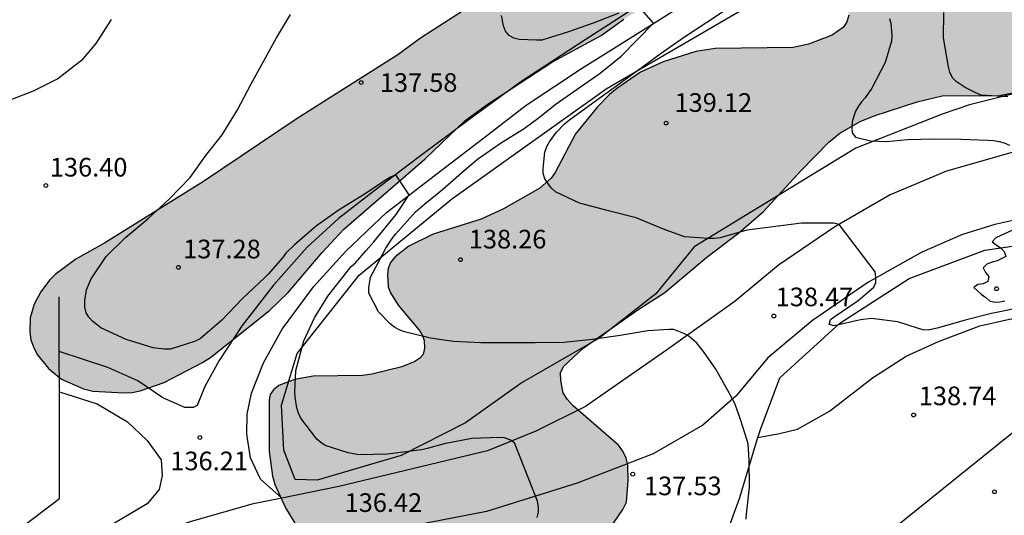
# Model space of a CAD drawing. Units: metres. Extents: x 585544 to 585895, y 4797790 to 4798041.
# Drawn here: x 585616 to 585656, y 4797893 to 4797913 of the extents above; entities that cross this region are included whole.
import ezdxf

# ---------------------------------------------------------------- set-up
doc = ezdxf.new("R2010")
doc.units = ezdxf.units.M
for name, color, linetype in [('020104', 34, 'Continuous'), ('020204', 9, 'Continuous'), ('020308', 9, 'Continuous'), ('060110', 9, 'Continuous'), ('060130', 9, 'Continuous'), ('060134', 9, 'Continuous'), ('070106', 6, 'Continuous'), ('070108', 9, 'VALLA'), ('100106', 63, 'Continuous'), ('110103', 9, 'Continuous'), ('990504', 63, 'Continuous')]:
    doc.layers.add(name, color=color, linetype=linetype)
doc.layers.add('020105', color=24, linetype='Continuous', lineweight=30)
doc.styles.add('ARIAL', font='ARIAL.TTF', dxfattribs={"height": 1})
doc.linetypes.add('VALLA', pattern='A,1,[200,DONOSTI.shx,S=0.1,R=0,X=0,Y=0],1', length=2)

# ---------------------------------------------------------------- blocks, each defined once
blk = doc.blocks.new('COTAPU')
blk.add_circle((0, 0), 0.075)

msp = doc.modelspace()

# ---------------------------------------------------------------- hatches: boundary and pattern name
at = {"layer": '990504'}
for points in [[(585659.482, 4797964.204), (585659.138, 4797964.132), (585657.834, 4797964.06), (585657.29, 4797964.124), (585656.298, 4797964.644), (585656.098, 4797964.812), (585655.259, 4797965.836), (585655.107, 4797965.964), (585654.875, 4797966.052), (585654.323, 4797966.052), (585653.443, 4797965.876), (585651.891, 4797965.26), (585650.243, 4797964.076), (585649.347, 4797963.38), (585648.315, 4797962.468), (585647.491, 4797961.86), (585646.603, 4797961.309), (585645.627, 4797960.829), (585645.275, 4797960.613), (585643.555, 4797959.477), (585643.275, 4797959.253), (585643.043, 4797959.013), (585642.523, 4797958.197), (585641.131, 4797956.341), (585640.683, 4797955.941), (585640.427, 4797955.781), (585639.595, 4797955.477), (585639.179, 4797955.397), (585638.475, 4797955.349), (585636.291, 4797955.341), (585635.899, 4797955.293), (585635.563, 4797955.221), (585635.275, 4797955.109), (585634.579, 4797954.637), (585634.243, 4797954.229), (585634.147, 4797953.765), (585634.179, 4797953.301), (585634.259, 4797953.085), (585635.139, 4797952.149), (585635.195, 4797951.973), (585635.195, 4797951.781), (585635.155, 4797951.501), (585635.003, 4797951.245), (585634.715, 4797950.933), (585634.283, 4797950.629), (585633.755, 4797950.333), (585632.027, 4797949.581), (585628.939, 4797948.333), (585627.875, 4797947.789), (585625.691, 4797946.821), (585623.683, 4797946.093), (585622.683, 4797945.605), (585622.083, 4797945.213), (585621.643, 4797944.758), (585621.283, 4797944.262), (585621.171, 4797944.006), (585621.123, 4797943.526), (585621.123, 4797943.278), (585621.179, 4797943.022), (585621.275, 4797942.774), (585621.755, 4797941.998), (585622.379, 4797941.286), (585622.899, 4797940.958), (585623.747, 4797940.598), (585624.379, 4797940.478), (585626.155, 4797940.454), (585626.651, 4797940.318), (585626.867, 4797940.198), (585627.043, 4797940.062), (585627.163, 4797939.902), (585627.251, 4797939.686), (585627.379, 4797939.006), (585627.667, 4797938.366), (585627.779, 4797938.214), (585627.979, 4797938.166), (585628.219, 4797938.174), (585628.411, 4797938.238), (585629.867, 4797938.934), (585630.579, 4797939.365), (585631.091, 4797939.581), (585636.85, 4797939.661), (585637.458, 4797939.541), (585637.906, 4797939.277), (585638.314, 4797938.893), (585638.882, 4797938.053), (585639.026, 4797937.757), (585639.082, 4797937.477), (585639.09, 4797936.909), (585639.026, 4797936.637), (585638.914, 4797936.365), (585638.434, 4797935.533), (585638.258, 4797934.965), (585638.242, 4797934.445), (585638.274, 4797934.229), (585638.402, 4797933.997), (585638.794, 4797933.605), (585639.258, 4797933.341), (585640.106, 4797933.277), (585640.29, 4797933.221), (585640.53, 4797933.061), (585641.498, 4797932.253), (585642.754, 4797930.973), (585643.282, 4797930.605), (585643.698, 4797930.445), (585645.242, 4797930.157), (585645.642, 4797930.005), (585645.802, 4797929.869), (585646.082, 4797929.453), (585647.042, 4797927.301), (585647.306, 4797926.829), (585648.274, 4797925.941), (585648.594, 4797925.533), (585648.634, 4797925.325), (585648.626, 4797924.63), (585648.082, 4797923.686), (585647.69, 4797923.158), (585647.434, 4797922.894), (585645.642, 4797921.462), (585643.234, 4797919.31), (585641.978, 4797918.302), (585640.962, 4797917.654), (585638.402, 4797916.27), (585637.138, 4797915.534), (585634.266, 4797913.502), (585632.01, 4797912.054), (585631.106, 4797911.374), (585627.05, 4797908.822), (585623.282, 4797906.279), (585619.338, 4797903.831), (585618.138, 4797903.159), (585617.306, 4797902.543), (585617.082, 4797902.319), (585616.73, 4797901.847), (585616.466, 4797901.343), (585616.306, 4797900.799), (585616.282, 4797900.215), (585616.33, 4797899.919), (585616.442, 4797899.591), (585616.594, 4797899.311), (585617.042, 4797898.759), (585617.562, 4797898.327), (585618.45, 4797897.943), (585618.818, 4797897.847), (585620.082, 4797897.775), (585620.41, 4797897.799), (585620.73, 4797897.863), (585621.69, 4797898.191), (585623.234, 4797899.007), (585623.554, 4797899.207), (585625.938, 4797901.087), (585626.69, 4797901.823), (585628.058, 4797903.431), (585628.922, 4797904.359), (585632.194, 4797907.19), (585633.794, 4797908.718), (585634.658, 4797909.358), (585637.33, 4797911.094), (585639.282, 4797912.158), (585640.194, 4797912.814), (585643.122, 4797914.598), (585645.154, 4797915.918), (585646.322, 4797916.558), (585647.826, 4797917.19), (585650.842, 4797918.726), (585652.762, 4797919.79), (585653.674, 4797920.374), (585657.874, 4797923.333), (585658.186, 4797923.429), (585659.594, 4797924.285), (585661.201, 4797925.029), (585663.625, 4797926.509), (585664.553, 4797927.133), (585665.385, 4797927.869), (585666.201, 4797928.517), (585667.049, 4797929.085), (585668.033, 4797929.589), (585671.057, 4797930.949), (585672.289, 4797931.845), (585675.073, 4797933.333), (585675.625, 4797933.765), (585677.385, 4797934.893), (585678.225, 4797935.357), (585680.641, 4797936.332), (585681.849, 4797936.764), (585682.865, 4797937.348), (585684.145, 4797938.228), (585684.665, 4797938.412), (585684.865, 4797938.42), (585685.081, 4797938.5), (585686.425, 4797939.34), (585687.601, 4797939.82), (585689.833, 4797940.812), (585690.929, 4797941.284), (585692.697, 4797941.844), (585693.537, 4797941.916), (585696.257, 4797941.916), (585697.089, 4797942.06), (585697.953, 4797942.42), (585698.953, 4797943.06), (585700.017, 4797943.836), (585700.809, 4797944.452), (585701.569, 4797945.108), (585703.401, 4797946.46), (585704.497, 4797947.116), (585706.961, 4797948.196), (585707.721, 4797948.732), (585708.473, 4797949.452), (585708.945, 4797950.059), (585709.065, 4797950.251), (585709.169, 4797951.059), (585709.169, 4797951.323), (585709.049, 4797951.531), (585708.897, 4797951.659), (585708.513, 4797951.875), (585706.033, 4797952.691), (585703.281, 4797954.539), (585702.025, 4797955.291), (585701.649, 4797955.635), (585701.513, 4797955.883), (585701.513, 4797956.331), (585702.193, 4797957.395), (585702.305, 4797957.627), (585702.393, 4797958.523), (585702.329, 4797958.795), (585702.201, 4797958.963), (585701.681, 4797959.419), (585701.313, 4797959.651), (585700.721, 4797959.771), (585699.537, 4797959.771), (585699.329, 4797959.731), (585698.497, 4797959.371), (585697.873, 4797958.851), (585697.385, 4797958.228), (585696.961, 4797957.836), (585695.249, 4797956.316), (585694.481, 4797955.788), (585694.217, 4797955.644), (585693.657, 4797955.516), (585692.169, 4797955.508), (585691.009, 4797955.644), (585689.977, 4797956.028), (585688.281, 4797956.756), (585687.137, 4797957.332), (585686.025, 4797957.828), (585683.986, 4797958.316), (585682.762, 4797958.532), (585681.826, 4797958.852), (585679.954, 4797959.604), (585678.794, 4797960.14), (585677.954, 4797960.644), (585676.786, 4797961.252), (585675.802, 4797961.82), (585675.066, 4797962.412), (585673.938, 4797963.772), (585673.458, 4797964.124), (585672.682, 4797964.46), (585671.146, 4797964.78), (585670.762, 4797964.9), (585670.466, 4797965.172), (585669.85, 4797966.116), (585669.514, 4797966.524), (585669.122, 4797966.9), (585668.69, 4797967.188), (585667.234, 4797967.26), (585666.922, 4797967.228), (585666.002, 4797966.948), (585662.938, 4797965.748), (585661.442, 4797964.884), (585660.506, 4797964.46)], [(585698.625, 4797937.076), (585698.113, 4797936.796), (585697.905, 4797936.572), (585696.529, 4797934.588), (585696.097, 4797934.084), (585695.865, 4797933.876), (585695.601, 4797933.716), (585695.329, 4797933.62), (585694.801, 4797933.58), (585694.553, 4797933.676), (585693.465, 4797934.868), (585693.241, 4797935.084), (585693.001, 4797935.244), (585692.529, 4797935.34), (585692.225, 4797935.34), (585692.017, 4797935.212), (585691.825, 4797934.756), (585691.385, 4797933.276), (585691.241, 4797932.364), (585690.857, 4797931.14), (585690.681, 4797930.252), (585690.441, 4797929.756), (585690.249, 4797929.556), (585690.001, 4797929.388), (585689.721, 4797929.26), (585688.465, 4797929.173), (585688.201, 4797929.189), (585687.977, 4797929.277), (585687.585, 4797929.629), (585687.241, 4797930.061), (585686.865, 4797930.765), (585686.713, 4797931.285), (585686.529, 4797932.3), (585686.441, 4797932.508), (585686.145, 4797932.86), (585685.897, 4797932.94), (585684.817, 4797932.924), (585683.681, 4797932.765), (585682.345, 4797932.469), (585681.977, 4797932.333), (585681.625, 4797932.165), (585679.401, 4797930.741), (585678.761, 4797930.405), (585678.465, 4797930.269), (585677.273, 4797929.957), (585676.041, 4797929.797), (585675.457, 4797929.629), (585673.521, 4797928.813), (585672.481, 4797928.325), (585670.569, 4797927.125), (585669.513, 4797926.525), (585667.185, 4797925.469), (585666.625, 4797924.989), (585665.097, 4797924.469), (585663.753, 4797923.845), (585663.505, 4797923.677), (585662.209, 4797922.397), (585661.105, 4797921.773), (585660.129, 4797921.349), (585659.217, 4797920.845), (585658.329, 4797920.173), (585656.345, 4797918.078), (585655.345, 4797917.502), (585654.298, 4797917.094), (585653.034, 4797916.678), (585652.546, 4797916.55), (585652.306, 4797916.542), (585651.826, 4797916.374), (585650.858, 4797915.982), (585650.354, 4797915.67), (585650.058, 4797915.43), (585649.586, 4797914.854), (585649.402, 4797914.55), (585649.25, 4797913.262), (585649.25, 4797912.974), (585649.178, 4797912.71), (585649.042, 4797912.494), (585648.578, 4797912.166), (585647.626, 4797911.814), (585647.018, 4797911.67), (585643.874, 4797911.638), (585643.09, 4797911.51), (585641.786, 4797911.102), (585640.866, 4797910.686), (585639.914, 4797910.03), (585639.626, 4797909.79), (585639.138, 4797909.286), (585638.25, 4797908.206), (585637.434, 4797906.646), (585637.274, 4797906.422), (585636.818, 4797906.014), (585635.354, 4797905.182), (585634.45, 4797904.774), (585632.522, 4797904.158), (585631.546, 4797903.678), (585630.994, 4797903.254), (585630.81, 4797903.023), (585630.714, 4797902.783), (585630.682, 4797902.535), (585630.714, 4797902.047), (585630.802, 4797901.807), (585631.114, 4797901.311), (585631.954, 4797900.303), (585632.09, 4797900.087), (585632.154, 4797899.879), (585632.17, 4797899.583), (585632.114, 4797899.327), (585631.986, 4797899.175), (585631.786, 4797899.047), (585631.266, 4797898.831), (585630.05, 4797898.527), (585629.674, 4797898.479), (585627.698, 4797898.447), (585626.946, 4797898.319), (585626.314, 4797898.071), (585626.09, 4797897.903), (585625.962, 4797897.711), (585625.922, 4797897.503), (585625.914, 4797895.415), (585626.05, 4797894.423), (585626.146, 4797894.095), (585626.578, 4797893.151), (585627.138, 4797892.231), (585627.338, 4797891.943), (585628.034, 4797891.167), (585628.826, 4797890.575), (585630.858, 4797889.647), (585631.594, 4797889.447), (585632.586, 4797889.415), (585634.033, 4797889.415), (585634.401, 4797889.447), (585636.297, 4797890.039), (585637.265, 4797890.487), (585638.177, 4797891.023), (585639.001, 4797891.615), (585639.457, 4797892.063), (585640.161, 4797893.087), (585640.305, 4797893.375), (585640.377, 4797894.255), (585640.353, 4797894.871), (585640.289, 4797895.151), (585640.161, 4797895.431), (585639.985, 4797895.679), (585638.162, 4797897.255), (585637.922, 4797897.519), (585637.754, 4797897.775), (585637.658, 4797898.278), (585637.65, 4797898.59), (585637.77, 4797898.838), (585638.554, 4797899.574), (585640.754, 4797901.126), (585641.85, 4797901.822), (585643.538, 4797903.238), (585644.826, 4797904.214), (585645.817, 4797905.07), (585647.321, 4797906.718), (585648.449, 4797907.862), (585648.889, 4797908.222), (585649.705, 4797908.694), (585650.273, 4797908.926), (585652.001, 4797909.486), (585653.017, 4797909.726), (585655.321, 4797909.75), (585656.257, 4797909.926), (585659.577, 4797911.006), (585664.425, 4797912.254), (585667.593, 4797912.645), (585673.305, 4797912.653), (585675.425, 4797912.901), (585676.273, 4797913.093), (585677.513, 4797913.181), (585681.825, 4797913.181), (585682.041, 4797913.213), (585682.505, 4797913.445), (585682.929, 4797913.757), (585683.097, 4797913.965), (585683.241, 4797914.245), (585683.457, 4797915.109), (585683.497, 4797916.301), (585683.457, 4797916.589), (585683.041, 4797917.877), (585682.945, 4797918.541), (585682.945, 4797918.901), (585683.145, 4797919.621), (585683.721, 4797921.173), (585684.201, 4797921.837), (585684.609, 4797922.221), (585685.313, 4797922.693), (585686.881, 4797923.573), (585687.833, 4797923.885), (585688.761, 4797923.957), (585691.249, 4797923.957), (585691.601, 4797923.989), (585694.137, 4797924.557), (585695.153, 4797924.589), (585695.569, 4797924.565), (585695.992, 4797924.476), (585696.592, 4797924.22), (585697.592, 4797923.556), (585698.472, 4797922.724), (585698.928, 4797922.101), (585699.064, 4797921.781), (585699.128, 4797921.469), (585699.136, 4797920.917), (585699.04, 4797920.661), (585698.888, 4797920.421), (585698.472, 4797920.029), (585697.976, 4797919.685), (585696.6, 4797918.861), (585695.648, 4797917.917), (585695.496, 4797917.677), (585695.288, 4797916.813), (585695.264, 4797916.541), (585695.288, 4797916.293), (585695.408, 4797916.069), (585695.64, 4797915.877), (585697.184, 4797915.077), (585697.456, 4797914.973), (585697.984, 4797914.933), (585700.168, 4797914.933), (585701.464, 4797915.053), (585702.872, 4797915.277), (585704.056, 4797915.645), (585704.456, 4797915.693), (585705.632, 4797915.701), (585706.832, 4797915.501), (585707.784, 4797915.436), (585716.92, 4797915.436), (585718.312, 4797915.476), (585719.392, 4797915.628), (585720.072, 4797915.788), (585721.36, 4797915.996), (585721.696, 4797916.076), (585723.344, 4797916.628), (585724.36, 4797916.908), (585725.623, 4797917.156), (585727.151, 4797917.164), (585728.223, 4797917.228), (585729.567, 4797917.444), (585732.199, 4797917.516), (585733.263, 4797917.604), (585733.831, 4797917.724), (585734.855, 4797918.156), (585735.159, 4797918.332), (585735.647, 4797918.756), (585735.823, 4797919.004), (585735.895, 4797919.228), (585735.911, 4797919.5), (585735.711, 4797920.484), (585735.239, 4797921.668), (585734.871, 4797922.78), (585734.599, 4797924.068), (585734.223, 4797924.892), (585734.063, 4797925.156), (585733.471, 4797925.812), (585732.999, 4797926.252), (585732.192, 4797926.844), (585731.376, 4797927.54), (585730.872, 4797928.084), (585730.272, 4797929.22), (585729.904, 4797930.34), (585729.28, 4797931.748), (585729.2, 4797932.068), (585729.168, 4797933.604), (585729.528, 4797934.827), (585729.6, 4797935.907), (585729.832, 4797937.835), (585729.696, 4797938.499), (585729.512, 4797938.907), (585728.048, 4797940.531), (585726.944, 4797941.667), (585725.76, 4797943.259), (585724.832, 4797944.099), (585724.6, 4797944.403), (585724.448, 4797944.491), (585722.64, 4797946.243), (585721.8, 4797946.923), (585720.968, 4797947.467), (585720.008, 4797947.931), (585718.92, 4797948.363), (585717.624, 4797948.811), (585717.096, 4797948.867), (585716.096, 4797948.867), (585715.552, 4797948.771), (585714.176, 4797948.331), (585713.544, 4797947.931), (585713.288, 4797947.683), (585712.936, 4797947.179), (585712.832, 4797946.915), (585712.776, 4797944.748), (585712.688, 4797944.468), (585712.536, 4797944.204), (585712.344, 4797943.964), (585711.872, 4797943.58), (585711.616, 4797943.444), (585710.544, 4797943.092), (585710.016, 4797943.028), (585709.281, 4797943.02), (585707.569, 4797943.172), (585706.897, 4797943.148), (585706.289, 4797942.948), (585706.049, 4797942.804), (585705.889, 4797942.644), (585705.777, 4797942.38), (585705.761, 4797941.924), (585705.873, 4797940.028), (585705.841, 4797939.244), (585705.761, 4797938.876), (585705.641, 4797938.564), (585705.465, 4797938.284), (585705.049, 4797937.82), (585704.281, 4797937.348), (585703.801, 4797937.164), (585699.177, 4797937.14)]]:
    msp.add_hatch(color=256, dxfattribs=at).paths.add_polyline_path(points)

# ---------------------------------------------------------------- linework, layer by layer
at = {"layer": '020104', "flags": 128}
for points, elevation in [([(585645.121, 4797892.702), (585645.135, 4797892.902), (585645.249, 4797893.982), (585645.247, 4797895.072), (585645.195, 4797895.728), (585645.009, 4797896.334), (585644.875, 4797896.746), (585644.663, 4797897.354), (585644.453, 4797897.752), (585643.903, 4797898.726), (585643.403, 4797899.442), (585643.141, 4797899.782), (585642.809, 4797900.062), (585642.617, 4797900.168), (585642.213, 4797900.322), (585642.01, 4797900.322), (585641.166, 4797900.272), (585640.046, 4797900.09), (585638.928, 4797899.92), (585637.784, 4797899.806), (585636.634, 4797899.792), (585635.516, 4797899.792), (585634.436, 4797899.793), (585633.338, 4797899.849), (585632.87, 4797899.909), (585632.42, 4797899.975), (585631.362, 4797900.231), (585631.148, 4797900.321), (585630.96, 4797900.425), (585630.796, 4797900.561), (585630.326, 4797901.039), (585629.932, 4797901.793), (585629.932, 4797902.005), (585629.998, 4797902.437), (585630.106, 4797902.641), (585630.614, 4797903.602), (585630.874, 4797903.996), (585631.02, 4797904.184), (585631.806, 4797905.066), (585632.184, 4797905.384), (585632.9, 4797905.964), (585633.77, 4797906.724), (585634.3, 4797907.186), (585635.236, 4797907.824), (585636.18, 4797908.416), (585636.746, 4797908.828), (585637.472, 4797909.414), (585638.312, 4797910), (585639.246, 4797910.648), (585640.092, 4797911.32), (585641.384, 4797912.659), (585640.806, 4797913.318)], 138), ([(585656.129, 4797901.202), (585654.991, 4797900.978), (585653.937, 4797900.71), (585652.861, 4797900.4), (585652.443, 4797900.304), (585652.237, 4797900.318), (585652.023, 4797900.386), (585651.221, 4797900.638), (585650.167, 4797900.766), (585649.717, 4797900.722), (585648.663, 4797900.476), (585648.465, 4797900.526), (585648.513, 4797900.732), (585648.703, 4797900.858), (585649.627, 4797901.49), (585650.257, 4797902.038), (585650.339, 4797902.222), (585650.345, 4797902.432), (585650.313, 4797902.652), (585648.869, 4797904.558), (585648.649, 4797904.61), (585648.427, 4797904.61), (585647.343, 4797904.604), (585646.201, 4797904.456), (585645.15, 4797904.322), (585644.076, 4797904.022), (585643.836, 4797903.99), (585643.588, 4797903.984), (585642.636, 4797904.05), (585641.792, 4797904.36), (585640.692, 4797904.818), (585639.58, 4797905.098), (585638.414, 4797905.408), (585637.442, 4797905.864), (585637.284, 4797906.02), (585637.15, 4797906.192), (585637.022, 4797906.392), (585636.954, 4797906.6), (585636.95, 4797906.806), (585637.014, 4797907.468), (585637.102, 4797907.688), (585637.202, 4797907.874), (585637.486, 4797908.268), (585637.808, 4797908.602), (585638.01, 4797908.762), (585638.942, 4797909.442), (585639.858, 4797910.1), (585640.742, 4797910.752), (585641.664, 4797911.42), (585642.602, 4797912.078), (585643.532, 4797912.7), (585644.49, 4797913.318)], 139), ([(585619.556, 4797912.8), (585618.938, 4797911.831), (585618.368, 4797911.155), (585617.418, 4797910.417), (585616.422, 4797909.915), (585615.346, 4797909.507)], 136), ([(585636.707, 4797892.765), (585636.765, 4797892.973), (585636.765, 4797893.199), (585636.724, 4797893.415), (585635.794, 4797895.771), (585635.61, 4797895.887), (585635.396, 4797895.963), (585635.176, 4797895.979), (585634.084, 4797895.947), (585632.958, 4797895.725), (585632.284, 4797895.537), (585632.072, 4797895.487), (585631.84, 4797895.455), (585630.68, 4797895.315), (585629.53, 4797895.289), (585629.104, 4797895.359), (585628.17, 4797895.661), (585628.002, 4797895.777), (585627.842, 4797895.913), (585627.19, 4797896.759), (585627.106, 4797896.957), (585627.036, 4797897.175), (585626.962, 4797897.605), (585626.96, 4797897.825), (585627, 4797898.685), (585627.318, 4797899.871), (585627.748, 4797900.797), (585628.282, 4797901.671), (585629.226, 4797902.857), (585629.394, 4797903.013), (585629.83, 4797903.507), (585630.13, 4797903.85), (585631.035, 4797904.958), (585631.55, 4797905.749), (585631.016, 4797906.554), (585630.808, 4797906.454), (585630.63, 4797906.344), (585629.72, 4797905.75), (585628.742, 4797905.144), (585627.824, 4797904.497), (585626.934, 4797903.739), (585626.594, 4797903.403), (585626.452, 4797903.217), (585625.878, 4797902.561), (585625.728, 4797902.407), (585624.846, 4797901.569), (585624.012, 4797900.707), (585623.138, 4797899.949), (585622.914, 4797899.841), (585621.946, 4797899.543), (585621.698, 4797899.543), (585621.252, 4797899.595), (585620.16, 4797899.929), (585619.138, 4797900.401), (585618.806, 4797900.661), (585618.658, 4797900.825), (585618.55, 4797901.003), (585618.496, 4797901.243), (585618.5, 4797901.491), (585618.574, 4797901.929), (585618.752, 4797902.373), (585619.358, 4797903.269), (585620.142, 4797904.029), (585621.032, 4797904.787), (585621.914, 4797905.579), (585622.736, 4797906.441), (585623.374, 4797907.329), (585624.022, 4797908.167), (585624.646, 4797909.17), (585625.188, 4797910.186), (585625.702, 4797911.14), (585626.214, 4797912.06), (585626.784, 4797913.004)], 137), ([(585639.996, 4797913.054), (585638.96, 4797912.66), (585637.934, 4797912.286), (585636.892, 4797911.972), (585636.68, 4797911.964), (585635.986, 4797911.996), (585635.77, 4797912.056), (585635.582, 4797912.16), (585635.432, 4797912.33), (585635.356, 4797912.544), (585635.274, 4797912.962)], 138), ([(585655.651, 4797909.696), (585654.579, 4797909.76), (585654.363, 4797909.854), (585653.939, 4797910.064), (585653.571, 4797910.306), (585653.431, 4797910.456), (585653.323, 4797910.68), (585653.265, 4797910.896), (585653.067, 4797912.064), (585653.075, 4797913.082)], 141)]:
    msp.add_lwpolyline(points, dxfattribs=dict(at, elevation=elevation))
at = {"layer": '020105', "elevation": 140, "flags": 128}
for points in [[(585650.89, 4797912.836), (585650.946, 4797912.642), (585650.988, 4797912.166), (585650.971, 4797911.928), (585650.717, 4797911.07), (585650.185, 4797910.042), (585649.913, 4797909.652), (585649.769, 4797909.49), (585649.643, 4797909.318), (585649.527, 4797909.112), (585649.451, 4797908.916), (585649.391, 4797908.684), (585649.371, 4797908.45), (585649.385, 4797908.236), (585649.525, 4797908.07), (585650.119, 4797907.916), (585650.767, 4797907.896), (585651.619, 4797907.97), (585652.689, 4797908.004), (585653.781, 4797907.982), (585654.847, 4797907.94), (585655.075, 4797907.936), (585655.309, 4797907.896), (585655.503, 4797907.836), (585655.717, 4797907.744)], [(585656.405, 4797904.574), (585655.371, 4797904.106), (585655.169, 4797904.016), (585655.025, 4797903.862), (585655.179, 4797903.73), (585655.355, 4797903.612), (585655.511, 4797903.464), (585655.577, 4797903.264), (585655.225, 4797903.088), (585655.021, 4797903.042), (585654.813, 4797902.952), (585654.665, 4797902.816), (585654.753, 4797902.628), (585654.887, 4797902.46), (585654.847, 4797902.262), (585654.663, 4797902.172), (585654.449, 4797902.14), (585654.285, 4797902.012), (585654.585, 4797901.748), (585654.765, 4797901.62), (585654.919, 4797901.486), (585655.127, 4797901.432), (585655.333, 4797901.438), (585655.527, 4797901.488)]]:
    msp.add_lwpolyline(points, dxfattribs=at)
at = {"layer": '060110'}
for points in [[(585626.426, 4797893.544, 136.354), (585625.566, 4797894.307, 136.324), (585625.174, 4797895.163, 136.308), (585625.022, 4797896.123, 136.348), (585625.03, 4797896.923, 136.364), (585625.206, 4797897.763, 136.468), (585625.694, 4797898.987, 136.564), (585626.446, 4797900.347, 136.628), (585627.71, 4797902.043, 136.692), (585629.006, 4797903.483, 136.836), (585630.646, 4797905.042, 136.908), (585632.39, 4797906.378, 137.132), (585634.558, 4797908.042, 137.444), (585636.27, 4797909.354, 137.636), (585638.486, 4797910.826, 137.764), (585641.534, 4797912.738, 138.068), (585644.126, 4797914.386, 138.428)], [(585641.126, 4797913.586, 138.06), (585638.646, 4797911.978, 137.82), (585636.046, 4797910.29, 137.62), (585634.006, 4797908.802, 137.364), (585632.07, 4797907.354, 137.132), (585630.31, 4797906.034, 136.972), (585628.71, 4797904.795, 136.884), (585627.446, 4797903.635, 136.828), (585626.094, 4797902.107, 136.772), (585624.83, 4797900.491, 136.7), (585623.902, 4797899.075, 136.556), (585623.334, 4797898.035, 136.42), (585623.022, 4797897.275, 136.348), (585622.862, 4797897.195, 136.348), (585622.63, 4797897.195, 136.348), (585622.526, 4797897.195, 136.348), (585621.646, 4797897.579, 136.412), (585620.638, 4797898.259, 136.412), (585619.43, 4797898.803, 136.436), (585617.471, 4797899.443, 136.44)], [(585617.474, 4797897.817, 136.911), (585618.998, 4797897.331, 136.388), (585620.222, 4797896.611, 136.364), (585621.014, 4797895.867, 136.228), (585621.574, 4797895.083, 136.236), (585621.614, 4797894.459, 136.236), (585621.486, 4797893.891, 136.148), (585621.014, 4797893.307, 136.108), (585619.694, 4797892.531, 136.028), (585618.286, 4797891.755, 135.916), (585617.182, 4797891.019, 135.82), (585616.031, 4797890.028, 135.667)]]:
    msp.add_polyline3d(points, dxfattribs=at)
at = {"layer": '060130'}
for points in [[(585645.594, 4797895.979, 138.186), (585646.469, 4797896.138, 138.292), (585647.189, 4797896.322, 138.388), (585648.477, 4797897.042, 138.492), (585650.205, 4797898.378, 138.732), (585651.557, 4797899.258, 138.764), (585652.869, 4797899.85, 138.844), (585654.533, 4797900.474, 138.884), (585655.725, 4797900.738, 138.884), (585656.861, 4797900.914, 138.884), (585658.413, 4797900.954, 138.876), (585659.949, 4797900.858, 138.836), (585661.671, 4797900.86, 138.637)], [(585626.426, 4797893.544, 136.365), (585625.222, 4797893.299, 136.288), (585622.742, 4797892.587, 136.104), (585620.126, 4797891.691, 135.968), (585617.062, 4797890.491, 135.768), (585616.031, 4797890.028, 135.667)]]:
    msp.add_polyline3d(points, dxfattribs=at)
at = {"layer": '060134'}
for points in [[(585698.052, 4797911.761, 147.112), (585695.372, 4797911.417, 146.584), (585691.428, 4797910.889, 145.84), (585686.9, 4797910.321, 145), (585682.845, 4797909.841, 144.24), (585677.069, 4797909.377, 143.184), (585672.373, 4797909.121, 142.472), (585668.101, 4797909.122, 141.84), (585664.333, 4797908.922, 141.216), (585660.853, 4797908.482, 140.72), (585658.285, 4797908.09, 140.288), (585655.781, 4797907.442, 139.912), (585653.189, 4797906.698, 139.608), (585650.917, 4797905.746, 139.296), (585648.693, 4797904.458, 138.904), (585646.421, 4797902.922, 138.6), (585644.677, 4797901.474, 138.264), (585641.917, 4797899.498, 137.784), (585638.654, 4797897.227, 137.336), (585636.654, 4797896.243, 137.112), (585634.71, 4797895.451, 136.936), (585628.726, 4797894.011, 136.512), (585626.426, 4797893.544, 136.365)], [(585658.749, 4797905.354, 140.232), (585655.125, 4797904.554, 139.704), (585653.829, 4797904.154, 139.544), (585652.189, 4797903.442, 139.296), (585650.021, 4797902.218, 138.92), (585647.797, 4797900.69, 138.592), (585645.989, 4797899.186, 138.296), (585644.709, 4797897.642, 138.032), (585643.373, 4797896.474, 137.8), (585641.381, 4797895.33, 137.56), (585638.317, 4797894.139, 137.208), (585634.662, 4797893.011, 136.84), (585630.59, 4797892.211, 136.544), (585627.214, 4797891.363, 136.312), (585624.062, 4797890.491, 136.112), (585618.358, 4797888.363, 135.752), (585609.766, 4797884.179, 135.208)]]:
    msp.add_polyline3d(points, dxfattribs=at)
at = {"layer": '070106'}
for points in [[(585645.594, 4797895.979, 140.152), (585645.693, 4797896.306, 140.176)], [(585643.773, 4797890.595, 140.008), (585644.853, 4797893.53, 139.976), (585645.594, 4797895.979, 140.152)]]:
    msp.add_polyline3d(points, dxfattribs=at)
at = {"layer": '070108'}
for points in [[(585686.689, 4797912.837, 147.93), (585675.345, 4797911.741, 146.026), (585668.273, 4797911.125, 144.33), (585660.793, 4797910.766, 143.05), (585657.329, 4797910.174, 142.13), (585654.105, 4797909.374, 141.794), (585653.017, 4797908.99, 141.322), (585649.529, 4797907.63, 140.906), (585643.034, 4797903.654, 140.33), (585641.482, 4797901.758, 140.202), (585639.202, 4797899.982, 139.634), (585636.098, 4797898.191, 138.754), (585633.826, 4797896.567, 138.034), (585631.234, 4797895.255, 137.594), (585627.858, 4797894.271, 137.562), (585626.97, 4797894.295, 137.562), (585626.514, 4797895.471, 137.666), (585626.418, 4797897.287, 137.802), (585627.042, 4797899.359, 137.93), (585629.538, 4797902.511, 138.09), (585633.266, 4797905.566, 138.746), (585639.49, 4797910.006, 139.226), (585646.738, 4797914.246, 140.21)], [(585645.693, 4797896.306, 139.712), (585646.477, 4797898.378, 139.672), (585648.893, 4797900.578, 139.968), (585651.685, 4797902.386, 140.72), (585654.725, 4797903.522, 140.992), (585658.493, 4797904.066, 142.072), (585661.253, 4797904.362, 142.584), (585664.621, 4797904.722, 143.72), (585671.461, 4797904.754, 145.344), (585674.725, 4797904.402, 145.848), (585678.069, 4797904.449, 146.344), (585681.372, 4797904.417, 147), (585684.724, 4797904.649, 147.568), (585688.1, 4797905.393, 148.104), (585694.58, 4797906.697, 149.176), (585697.7, 4797907.081, 149.72)], [(585617.471, 4797899.443, 136.861), (585617.466, 4797901.639, 136.794)], [(585617.474, 4797897.817, 136.911), (585617.471, 4797899.443, 136.861)], [(585601.89, 4797886.024, 136.394), (585608.954, 4797888.431, 136.634), (585614.234, 4797891.071, 136.874), (585617.482, 4797893.527, 137.042), (585617.474, 4797897.817, 136.911)]]:
    msp.add_polyline3d(points, dxfattribs=at)
at = {"layer": '100106', "flags": 128}
for points in [[(585634.266, 4797913.502), (585632.01, 4797912.054), (585631.106, 4797911.374), (585627.05, 4797908.822), (585623.282, 4797906.279), (585619.338, 4797903.831), (585618.138, 4797903.159), (585617.306, 4797902.543), (585617.082, 4797902.319), (585616.73, 4797901.847), (585616.466, 4797901.343), (585616.306, 4797900.799), (585616.282, 4797900.215), (585616.33, 4797899.919), (585616.442, 4797899.591), (585616.594, 4797899.311), (585617.042, 4797898.759), (585617.562, 4797898.327), (585618.45, 4797897.943), (585618.818, 4797897.847), (585620.082, 4797897.775), (585620.41, 4797897.799), (585620.73, 4797897.863), (585621.69, 4797898.191), (585623.234, 4797899.007), (585623.554, 4797899.207), (585625.938, 4797901.087), (585626.69, 4797901.823), (585628.058, 4797903.431), (585628.922, 4797904.359), (585632.194, 4797907.19), (585633.794, 4797908.718), (585634.658, 4797909.358), (585637.33, 4797911.094), (585639.282, 4797912.158), (585640.194, 4797912.814)], [(585649.25, 4797912.974), (585649.178, 4797912.71), (585649.042, 4797912.494), (585648.578, 4797912.166), (585647.626, 4797911.814), (585647.018, 4797911.67), (585643.874, 4797911.638), (585643.09, 4797911.51), (585641.786, 4797911.102), (585640.866, 4797910.686), (585639.914, 4797910.03), (585639.626, 4797909.79), (585639.138, 4797909.286), (585638.25, 4797908.206), (585637.434, 4797906.646), (585637.274, 4797906.422), (585636.818, 4797906.014), (585635.354, 4797905.182), (585634.45, 4797904.774), (585632.522, 4797904.158), (585631.546, 4797903.678), (585630.994, 4797903.254), (585630.81, 4797903.023), (585630.714, 4797902.783), (585630.682, 4797902.535), (585630.714, 4797902.047), (585630.802, 4797901.807), (585631.114, 4797901.311), (585631.954, 4797900.303), (585632.09, 4797900.087), (585632.154, 4797899.879), (585632.17, 4797899.583), (585632.114, 4797899.327), (585631.986, 4797899.175), (585631.786, 4797899.047), (585631.266, 4797898.831), (585630.05, 4797898.527), (585629.674, 4797898.479), (585627.698, 4797898.447), (585626.946, 4797898.319), (585626.314, 4797898.071), (585626.09, 4797897.903), (585625.962, 4797897.711), (585625.922, 4797897.503), (585625.914, 4797895.415), (585626.05, 4797894.423), (585626.146, 4797894.095), (585626.578, 4797893.151), (585627.138, 4797892.231)], [(585639.457, 4797892.063), (585640.161, 4797893.087), (585640.305, 4797893.375), (585640.377, 4797894.255), (585640.353, 4797894.871), (585640.289, 4797895.151), (585640.161, 4797895.431), (585639.985, 4797895.679), (585638.162, 4797897.255), (585637.922, 4797897.519), (585637.754, 4797897.775), (585637.658, 4797898.278), (585637.65, 4797898.59), (585637.77, 4797898.838), (585638.554, 4797899.574), (585640.754, 4797901.126), (585641.85, 4797901.822), (585643.538, 4797903.238), (585644.826, 4797904.214), (585645.817, 4797905.07), (585647.321, 4797906.718), (585648.449, 4797907.862), (585648.889, 4797908.222), (585649.705, 4797908.694), (585650.273, 4797908.926), (585652.001, 4797909.486), (585653.017, 4797909.726), (585655.321, 4797909.75), (585656.257, 4797909.926)]]:
    msp.add_lwpolyline(points, dxfattribs=at)
at = {"layer": '110103'}
msp.add_polyline3d([(585686.827, 4797869.573, 138.645), (585679.015, 4797863.292, 138.662), (585671.201, 4797857.01, 138.679), (585658.623, 4797872.652, 138.733), (585646.046, 4797888.295, 138.787), (585661.671, 4797900.86, 138.637)], dxfattribs=at)

# ---------------------------------------------------------------- block references
at = {"layer": '020204', "rotation": 359.9987685839998}
for p in [(585629.624, 4797910.264, 137.576), (585641.898, 4797908.634, 139.12), (585616.93, 4797906.121, 136.4), (585622.266, 4797902.829, 137.28), (585633.618, 4797903.138, 138.256), (585655.201, 4797901.97, 140.216), (585646.234, 4797900.87, 138.468), (585651.862, 4797896.888, 138.739), (585623.132, 4797895.983, 136.21), (585640.553, 4797894.507, 137.53), (585655.115, 4797893.8, 138.802)]:
    msp.add_blockref('COTAPU', p, dxfattribs=at)

# ---------------------------------------------------------------- texts
at = {"layer": '020308', "style": 'ARIAL'}
for s, p in [('137.58', (585630.374, 4797909.889, 137.572)), ('139.12', (585642.236, 4797909.085, 139.116)), ('136.40', (585617.092, 4797906.483, 136.396)), ('138.26', (585633.956, 4797903.589, 138.252)), ('137.28', (585622.457, 4797903.191, 137.276)), ('138.47', (585646.308, 4797901.264, 138.464)), ('138.74', (585652.069, 4797897.282, 138.735)), ('136.21', (585621.941, 4797894.664, 136.206)), ('137.53', (585641.009, 4797893.66, 137.526)), ('136.42', (585628.956, 4797892.988, 136.412))]:
    msp.add_text(s, height=0.75, rotation=359.9988, dxfattribs=at).set_placement(p)

doc.saveas('drawing.dxf')
